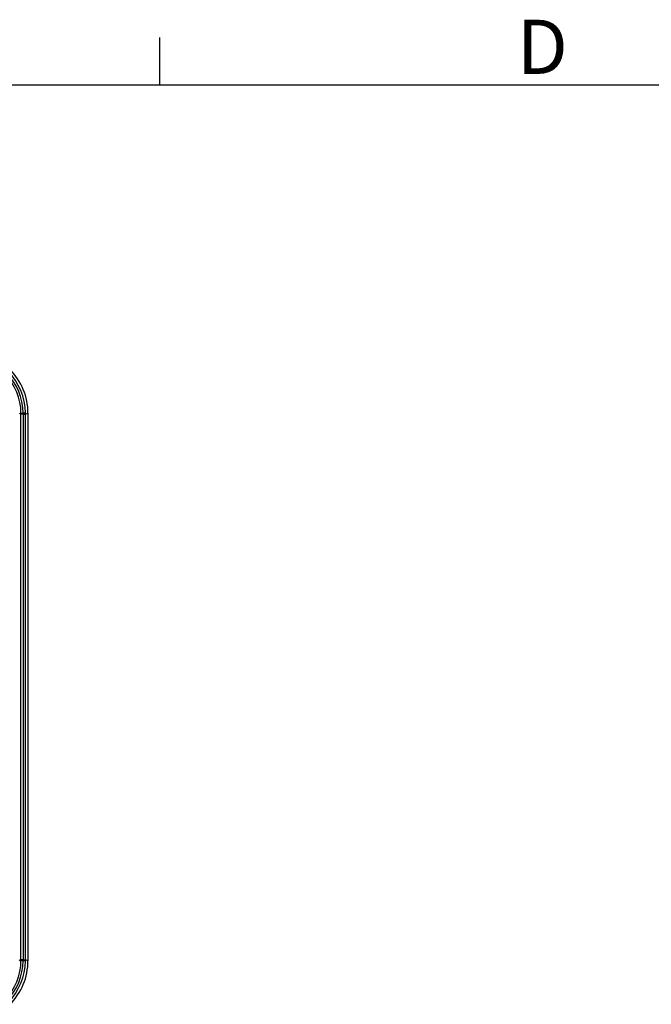
# Model space of a CAD drawing. Units: inches. Extents: x 0 to 10.9, y -0.1 to 8.4.
# Drawn here: x 4.5 to 5.7, y 6.6 to 8.4 of the extents above; entities that cross this region are included whole.
import ezdxf

# ---------------------------------------------------------------- set-up
doc = ezdxf.new("R2010")
doc.units = ezdxf.units.IN
doc.header["$MEASUREMENT"] = 0
doc.layers.add('BORDER_MELTRIC', color=7, linetype='Continuous')
doc.styles.add('SLDTEXTSTYLE0', font='TXT', dxfattribs={"width": 0.75})

msp = doc.modelspace()

# ---------------------------------------------------------------- linework, layer by layer
at = {"color": 7, "linetype": 'Continuous', "lineweight": 25}
for p, q in [((4.460431, 7.688972), (4.456766, 7.687453)), ((4.460431, 7.688972), (4.460431, 7.68929)), ((4.460431, 7.687107), (4.460431, 7.688972)), ((4.460431, 6.639948), (4.460431, 7.687107)), ((4.464729, 7.687107), (4.460431, 7.687107)), ((4.464719, 7.689233), (4.464723, 7.68889)), ((4.464723, 7.68889), (4.464729, 7.687107)), ((4.464729, 7.687107), (4.464729, 6.639948)), ((4.464729, 7.687107), (4.469028, 7.687107)), ((4.469028, 7.687107), (4.469005, 7.68939)), ((4.469028, 7.687107), (4.473951, 7.689146)), ((4.469028, 6.639948), (4.469028, 7.687107)), ((4.473951, 7.689146), (4.473951, 6.637909)), ((4.456766, 6.639601), (4.460431, 6.638083)), ((4.460431, 6.638083), (4.460431, 6.639948)), ((4.464729, 6.639948), (4.460431, 6.639948)), ((4.460431, 6.637765), (4.460431, 6.638083)), ((4.464723, 6.638164), (4.464719, 6.637822)), ((4.464729, 6.639948), (4.464723, 6.638164)), ((4.464729, 6.639948), (4.469028, 6.639948)), ((4.469005, 6.637665), (4.469028, 6.639948)), ((4.473951, 6.637909), (4.469028, 6.639948))]:
    msp.add_line(p, q, dxfattribs=at)
for centre, radius, start, end in [((4.353456, 7.688067), 0.111269, 0.600249, 44.399738), ((4.35096, 7.687033), 0.118069, 1.143586, 43.85644), ((4.356071, 7.68915), 0.11788, 359.998005, 45.002035), ((4.355842, 7.689055), 0.104589, 0.128519, 44.871518), ((4.464108, 7.804399), 0.115168, 268.17023, 270.30408), ((4.464462, 7.788424), 0.099534, 267.679183, 270.150154), ((4.462854, 7.798999), 0.109782, 270.973886, 273.212321), ((4.355842, 6.637999), 0.104589, 315.128482, 359.871481), ((4.353457, 6.638987), 0.111269, 315.600208, 359.399805), ((4.35096, 6.640022), 0.118069, 316.14356, 358.856414), ((4.356071, 6.637904), 0.11788, 314.997965, 0.001995), ((4.464462, 6.53863), 0.099534, 89.849846, 92.320817), ((4.464108, 6.522656), 0.115168, 89.69592, 91.82977), ((4.462854, 6.528056), 0.109782, 86.787679, 89.026114)]:
    msp.add_arc(centre, radius, start, end, dxfattribs=at)
at = {"layer": 'BORDER_MELTRIC'}
for p, q in [((4.72654, 8.318816), (4.72654, 8.410133)), ((0.19654, 8.318816), (10.80346, 8.318816))]:
    msp.add_line(p, q, dxfattribs=at)

# ---------------------------------------------------------------- texts
at = {"layer": 'BORDER_MELTRIC', "insert": (5.411791, 8.443993), "char_height": 0.104167, "attachment_point": 1, "style": 'SLDTEXTSTYLE0'}
msp.add_mtext('D', dxfattribs=at)

doc.saveas('drawing.dxf')
